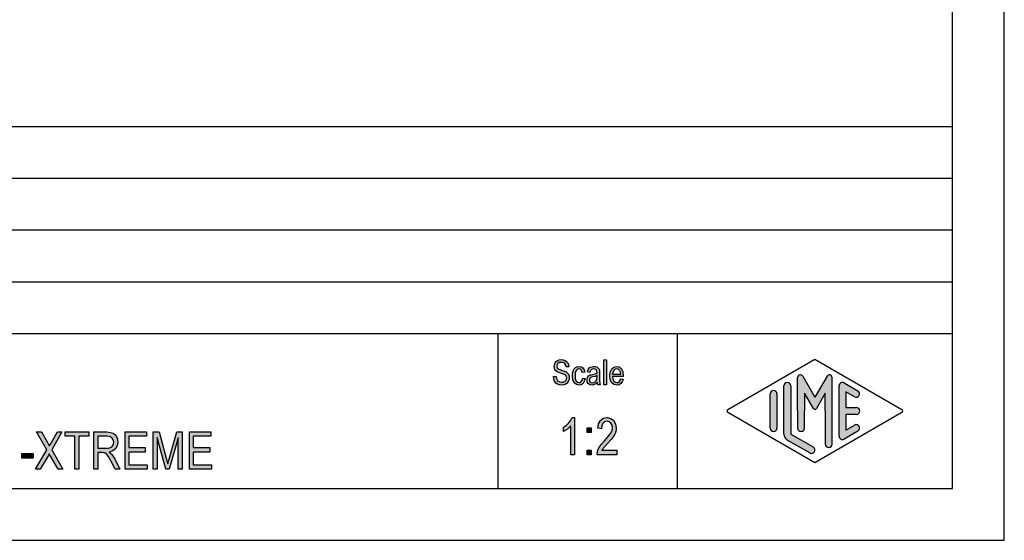
# Model space of a CAD drawing. Units: millimetres. Extents: x 990 to 1287, y 523 to 733.
# Drawn here: x 1192 to 1287, y 523 to 573 of the extents above; entities that cross this region are included whole.
import ezdxf

# ---------------------------------------------------------------- set-up
doc = ezdxf.new("R2010")
doc.units = ezdxf.units.MM
doc.layers.add('1', color=7, linetype='Continuous')

# ---------------------------------------------------------------- blocks, each defined once
blk = doc.blocks.new('_formato_A4', base_point=(1138.5, 628))
at = {"layer": '1', "linetype": 'Continuous'}
for points in [[(1243.394300688743, 538.8278035998604), (1243.646300688743, 538.8427289729948), (1243.670300688743, 538.6636244953828), (1243.718300688743, 538.5292961371739), (1243.790300688743, 538.4248185252336), (1243.898300688743, 538.3501916595619), (1244.030300688743, 538.305415540159), (1244.198300688743, 538.2904901670246), (1244.330300688743, 538.2904901670246), (1244.450300688743, 538.3352662864276), (1244.534300688743, 538.3949677789649), (1244.606300688743, 538.4845200177708), (1244.642300688743, 538.5740722565769), (1244.666300688743, 538.6934752416515), (1244.654300688743, 538.7830274804575), (1244.618300688743, 538.8875050923978), (1244.546300688743, 538.9621319580693), (1244.450300688743, 539.0218334506067), (1244.318300688743, 539.0666095700096), (1244.102300688743, 539.1412364356813), (1243.886300688743, 539.215863301353), (1243.742300688743, 539.2904901670246), (1243.610300688743, 539.3800424058305), (1243.526300688743, 539.5143707640395), (1243.478300688743, 539.6486991222484), (1243.466300688743, 539.8128782267261), (1243.478300688743, 539.9770573312037), (1243.538300688743, 540.1561618088157), (1243.634300688743, 540.2904901670246), (1243.778300688743, 540.3949677789649), (1243.946300688743, 540.4546692715022), (1244.138300688743, 540.4845200177708), (1244.330300688743, 540.4546692715022), (1244.510300688743, 540.3949677789649), (1244.654300688743, 540.2755647938902), (1244.762300688743, 540.1412364356813), (1244.834300688743, 539.9621319580693), (1244.870300688743, 539.7681021073231), (1244.618300688743, 539.7531767341887), (1244.570300688743, 539.9322812118007), (1244.474300688743, 540.081534943144), (1244.330300688743, 540.1710871819499), (1244.150300688743, 540.2009379282187), (1243.946300688743, 540.1710871819499), (1243.814300688743, 540.081534943144), (1243.742300688743, 539.9621319580693), (1243.718300688743, 539.8278035998604), (1243.730300688743, 539.7084006147858), (1243.790300688743, 539.6188483759798), (1243.910300688743, 539.5292961371739), (1244.162300688743, 539.4546692715022), (1244.414300688743, 539.3651170326963), (1244.582300688743, 539.305415540159), (1244.726300688743, 539.1860125550843), (1244.834300688743, 539.0516841968754), (1244.894300688743, 538.8875050923978), (1244.918300688743, 538.7084006147858), (1244.894300688743, 538.5292961371739), (1244.822300688743, 538.3501916595619), (1244.714300688743, 538.2009379282187), (1244.570300688743, 538.0964603162784), (1244.402300688743, 538.036758823741), (1244.210300688743, 538.0069080774724), (1243.958300688743, 538.036758823741), (1243.766300688743, 538.0964603162784), (1243.610300688743, 538.2009379282187), (1243.490300688743, 538.3800424058305), (1243.418300688743, 538.5889976297112)], [(1248.266300688743, 538.036758823741), (1248.266300688743, 540.4397438983679), (1248.506300688743, 540.4397438983679), (1248.506300688743, 538.036758823741)], [(1246.214300688743, 538.6785498685172), (1246.454300688743, 538.6337737491142), (1246.370300688743, 538.3651170326963), (1246.250300688743, 538.1710871819499), (1246.070300688743, 538.036758823741), (1245.866300688743, 538.0069080774724), (1245.602300688743, 538.0516841968754), (1245.398300688743, 538.2307886744873), (1245.266300688743, 538.5143707640395), (1245.230300688743, 538.9024304655321), (1245.242300688743, 539.1561618088157), (1245.302300688743, 539.3800424058305), (1245.386300688743, 539.5591468834425), (1245.518300688743, 539.6934752416515), (1245.674300688743, 539.7830274804575), (1245.854300688743, 539.8128782267261), (1246.058300688743, 539.7681021073231), (1246.226300688743, 539.6636244953828), (1246.346300688743, 539.4845200177708), (1246.418300688743, 539.260639420756), (1246.178300688743, 539.215863301353), (1246.130300688743, 539.3501916595619), (1246.058300688743, 539.4695946446366), (1245.962300688743, 539.5442215103081), (1245.854300688743, 539.5740722565769), (1245.698300688743, 539.5292961371739), (1245.578300688743, 539.4098931520992), (1245.494300688743, 539.2009379282187), (1245.470300688743, 538.9024304655321), (1245.494300688743, 538.6039230028455), (1245.578300688743, 538.3949677789649), (1245.698300688743, 538.2755647938902), (1245.854300688743, 538.2457140476216), (1245.974300688743, 538.260639420756), (1246.082300688743, 538.3501916595619), (1246.154300688743, 538.4845200177708)], [(1245.434300688743, 531.2584006147858), (1245.074300688743, 531.2584006147858), (1245.074300688743, 534.0569080774724), (1244.912300688743, 533.900191659562), (1244.732300688743, 533.7434752416515), (1244.534300688743, 533.6091468834426), (1244.372300688743, 533.5195946446366), (1244.372300688743, 533.944967778965), (1244.642300688743, 534.1240722565769), (1244.876300688743, 534.3703409132933), (1245.074300688743, 534.6166095700097), (1245.200300688743, 534.8628782267261), (1245.434300688743, 534.8628782267261)], [(1249.502300688743, 531.7061618088156), (1249.502300688743, 531.2584006147858), (1247.612300688743, 531.2584006147858), (1247.612300688743, 531.4151170326963), (1247.648300688743, 531.5718334506067), (1247.720300688743, 531.7957140476217), (1247.846300688743, 532.0419827043381), (1248.044300688743, 532.2882513610544), (1248.314300688743, 532.6016841968753), (1248.692300688743, 533.0270573312038), (1248.944300688743, 533.3628782267261), (1249.052300688743, 533.6315349431441), (1249.106300688743, 533.900191659562), (1249.052300688743, 534.1240722565769), (1248.944300688743, 534.3255647938903), (1248.764300688743, 534.4598931520993), (1248.566300688743, 534.5046692715023), (1248.332300688743, 534.4375050923978), (1248.170300688743, 534.3031767341888), (1248.062300688743, 534.0569080774724), (1248.026300688743, 533.765863301353), (1247.666300688743, 533.8330274804575), (1247.738300688743, 534.2584006147858), (1247.936300688743, 534.5942215103082), (1248.206300688743, 534.7957140476217), (1248.584300688743, 534.8628782267261), (1248.926300688743, 534.7733259879202), (1249.214300688743, 534.5718334506067), (1249.394300688743, 534.2360125550844), (1249.466300688743, 533.855415540159), (1249.448300688743, 533.6315349431441), (1249.394300688743, 533.4300424058306), (1249.286300688743, 533.2061618088156), (1249.160300688743, 533.0046692715023), (1248.962300688743, 532.7360125550844), (1248.656300688743, 532.3778035998605), (1248.386300688743, 532.0867588237411), (1248.242300688743, 531.9300424058306), (1248.152300688743, 531.8181021073232), (1248.080300688743, 531.7061618088156)], [(1193.280300688743, 529.875), (1194.378300688743, 531.7555970149253), (1193.388300688743, 533.4794776119403), (1193.856300688743, 533.4794776119403), (1194.396300688743, 532.5167910447761), (1194.522300688743, 532.2705223880597), (1194.612300688743, 532.1361940298508), (1194.720300688743, 532.2929104477612), (1194.846300688743, 532.5167910447761), (1195.404300688743, 533.4794776119403), (1195.836300688743, 533.4794776119403), (1194.846300688743, 531.7555970149253), (1195.908300688743, 529.875), (1195.458300688743, 529.875), (1194.738300688743, 531.1287313432836), (1194.666300688743, 531.2406716417911), (1194.612300688743, 531.3526119402985), (1194.522300688743, 531.195895522388), (1194.468300688743, 531.1063432835821), (1193.730300688743, 529.875)], [(1197.096300688743, 529.875), (1197.096300688743, 533.054104477612), (1196.142300688743, 533.054104477612), (1196.142300688743, 533.4794776119403), (1198.428300688742, 533.4794776119403), (1198.428300688742, 533.054104477612), (1197.474300688743, 533.054104477612), (1197.474300688743, 529.875)], [(1201.938300688743, 529.875), (1201.938300688743, 533.4794776119403), (1204.008300688743, 533.4794776119403), (1204.008300688743, 533.054104477612), (1202.316300688743, 533.054104477612), (1202.316300688743, 531.9570895522388), (1203.900300688743, 531.9570895522388), (1203.900300688743, 531.5317164179105), (1202.316300688743, 531.5317164179105), (1202.316300688743, 530.3003731343283), (1204.080300688743, 530.3003731343283), (1204.080300688743, 529.875)], [(1204.674300688743, 529.875), (1204.674300688743, 533.4794776119403), (1205.232300688743, 533.4794776119403), (1205.934300688743, 530.9272388059702), (1206.024300688743, 530.6138059701492), (1206.078300688743, 530.3899253731344), (1206.132300688743, 530.6361940298508), (1206.240300688743, 530.9720149253732), (1206.960300688743, 533.4794776119403), (1207.464300688743, 533.4794776119403), (1207.464300688743, 529.875), (1207.086300688743, 529.875), (1207.086300688743, 532.8973880597015), (1206.222300688743, 529.875), (1205.880300688743, 529.875), (1205.052300688743, 532.9421641791045), (1205.052300688743, 529.875)], [(1208.166300688743, 529.875), (1208.166300688743, 533.4794776119403), (1210.236300688743, 533.4794776119403), (1210.236300688743, 533.054104477612), (1208.544300688743, 533.054104477612), (1208.544300688743, 531.9570895522388), (1210.128300688743, 531.9570895522388), (1210.128300688743, 531.5317164179105), (1208.544300688743, 531.5317164179105), (1208.544300688743, 530.3003731343283), (1210.308300688743, 530.3003731343283), (1210.308300688743, 529.875)], [(1246.640300688743, 533.4076543461291), (1246.640300688743, 533.8778035998605), (1247.018300688743, 533.8778035998605), (1247.018300688743, 533.4076543461291)], [(1246.640300688743, 531.2584006147858), (1246.640300688743, 531.7285498685172), (1247.018300688743, 531.7285498685172), (1247.018300688743, 531.2584006147858)], [(1191.966300688742, 530.9496268656717), (1191.966300688742, 531.375), (1193.064300688743, 531.375), (1193.064300688743, 530.9496268656717)]]:
    blk.add_hatch(color=7, dxfattribs=at).paths.add_polyline_path(points)
h = blk.add_hatch(color=7, dxfattribs=at)
h.paths.add_polyline_path([(1247.630300688743, 538.260639420756), (1247.498300688743, 538.126311062547), (1247.366300688743, 538.0516841968754), (1247.234300688743, 538.036758823741), (1247.114300688743, 538.0069080774724), (1246.898300688743, 538.036758823741), (1246.754300688743, 538.1412364356813), (1246.658300688743, 538.2904901670246), (1246.634300688743, 538.4994453909052), (1246.634300688743, 538.6039230028455), (1246.670300688743, 538.7233259879201), (1246.718300688743, 538.8128782267261), (1246.790300688743, 538.8875050923978), (1246.874300688743, 538.9472065849351), (1246.970300688743, 538.991982704338), (1247.054300688743, 539.0069080774724), (1247.186300688743, 539.036758823741), (1247.426300688743, 539.081534943144), (1247.606300688743, 539.1412364356813), (1247.606300688743, 539.1860125550843), (1247.618300688743, 539.215863301353), (1247.594300688743, 539.3651170326963), (1247.546300688743, 539.4695946446366), (1247.426300688743, 539.5442215103081), (1247.270300688743, 539.5740722565769), (1247.114300688743, 539.5442215103081), (1247.018300688743, 539.4845200177708), (1246.946300688743, 539.3800424058305), (1246.910300688743, 539.2307886744873), (1246.670300688743, 539.2755647938902), (1246.706300688743, 539.4248185252336), (1246.766300688743, 539.5591468834425), (1246.850300688743, 539.6636244953828), (1246.970300688743, 539.7382513610545), (1247.114300688743, 539.7830274804575), (1247.294300688743, 539.8128782267261), (1247.450300688743, 539.7979528535918), (1247.582300688743, 539.7531767341887), (1247.678300688743, 539.6785498685172), (1247.750300688743, 539.6188483759798), (1247.798300688743, 539.5292961371739), (1247.834300688743, 539.4248185252336), (1247.834300688743, 539.3203409132933), (1247.846300688743, 539.1561618088157), (1247.846300688743, 538.7531767341887), (1247.846300688743, 538.4098931520992), (1247.858300688743, 538.2307886744873), (1247.870300688743, 538.126311062547), (1247.918300688743, 538.036758823741), (1247.678300688743, 538.036758823741), (1247.642300688743, 538.126311062547)])
h.paths.add_polyline_path([(1247.618300688743, 538.9173558386664), (1247.438300688743, 538.8427289729948), (1247.210300688743, 538.7979528535918), (1247.078300688743, 538.7681021073231), (1246.994300688743, 538.7382513610545), (1246.934300688743, 538.6934752416515), (1246.898300688743, 538.6337737491142), (1246.874300688743, 538.5591468834425), (1246.874300688743, 538.4994453909052), (1246.886300688743, 538.3800424058305), (1246.946300688743, 538.305415540159), (1247.030300688743, 538.2457140476216), (1247.162300688743, 538.2307886744873), (1247.282300688743, 538.2457140476216), (1247.402300688743, 538.2904901670246), (1247.498300688743, 538.3800424058305), (1247.570300688743, 538.4994453909052), (1247.594300688743, 538.6188483759798), (1247.606300688743, 538.7979528535918)], flags=16)
h = blk.add_hatch(color=7, dxfattribs=at)
h.paths.add_polyline_path([(1249.886300688743, 538.6188483759798), (1250.126300688743, 538.5740722565769), (1250.042300688743, 538.3203409132933), (1249.910300688743, 538.1412364356813), (1249.730300688743, 538.036758823741), (1249.502300688743, 538.0069080774724), (1249.226300688743, 538.0516841968754), (1249.022300688743, 538.2307886744873), (1248.878300688743, 538.5143707640395), (1248.842300688743, 538.8875050923978), (1248.878300688743, 539.260639420756), (1249.022300688743, 539.5591468834425), (1249.226300688743, 539.7382513610545), (1249.490300688743, 539.8128782267261), (1249.742300688743, 539.7531767341887), (1249.958300688743, 539.5740722565769), (1250.090300688743, 539.2755647938902), (1250.138300688743, 538.9024304655321), (1250.126300688743, 538.857654346129), (1250.126300688743, 538.8278035998604), (1249.082300688743, 538.8278035998604), (1249.118300688743, 538.5740722565769), (1249.214300688743, 538.3949677789649), (1249.346300688743, 538.2755647938902), (1249.514300688743, 538.2457140476216), (1249.634300688743, 538.260639420756), (1249.742300688743, 538.3203409132933), (1249.826300688743, 538.4397438983679)])
h.paths.add_polyline_path([(1249.094300688743, 539.0666095700096), (1249.898300688743, 539.0666095700096), (1249.862300688743, 539.2457140476216), (1249.802300688743, 539.3949677789649), (1249.658300688743, 539.5292961371739), (1249.502300688743, 539.5740722565769), (1249.346300688743, 539.5292961371739), (1249.214300688743, 539.4248185252336), (1249.130300688743, 539.260639420756)], flags=16)
h = blk.add_hatch(color=7, dxfattribs=at)
edge = h.paths.add_edge_path()
edge.add_arc((1266.009634022076, 537.9225001601674), 0.3333333333330302, 0, 180)
edge.add_line((1265.676300688743, 537.9225001601674), (1265.676300688743, 533.2700211480326))
edge.add_arc((1266.342967355409, 533.2700211480327), 0.6666666666660603, 180.0000000000097, 240.0183606311832)
edge.add_line((1266.009819053083, 532.6925640906669), (1268.176393204246, 531.4426174649958))
edge.add_arc((1268.342967355409, 531.7313459936787), 0.3333333333332005, 240.0183606312001, 420.0183606310309)
edge.add_line((1268.509541506573, 532.0200745223616), (1266.342967355409, 533.2700211480327))
edge.add_line((1266.342967355409, 533.2700211480327), (1266.342967355409, 537.9225001601674))
h = blk.add_hatch(color=7, dxfattribs=at)
edge = h.paths.add_edge_path()
edge.add_arc((1270.078001142934, 538.7312173120346), 0.2649662124749739, 0, 149.9999999999633, ccw=False)
edge.add_line((1270.342967355409, 538.7312173120346), (1270.342967355409, 532.3082690706018))
edge.add_arc((1270.009634022076, 532.3082690706018), 0.3333333333330302, 180, 360, ccw=False)
edge.add_line((1269.676300688743, 532.3082690706018), (1269.676300688743, 535.5))
edge.add_line((1269.676300688743, 535.5), (1269.676300688743, 537.2320508075688))
edge.add_line((1269.676300688743, 537.2320508075688), (1268.82063825604, 535.75))
edge.add_arc((1268.676300688743, 535.8333333333333), 0.1666666666671019, 209.9999999998835, 329.99999999996015, ccw=False)
edge.add_line((1268.531963121445, 535.75), (1267.676300688743, 537.2320508075688))
edge.add_line((1267.676300688743, 537.2320508075688), (1267.676300688743, 535.5))
edge.add_line((1267.676300688743, 535.5), (1267.676300688743, 533.8475850726329))
edge.add_arc((1267.342967355409, 533.8475850726329), 0.3333333333330302, 180, 360, ccw=False)
edge.add_line((1267.009634022076, 533.8475850726329), (1267.009634022076, 535.5))
edge.add_line((1267.009634022076, 535.5), (1267.009634022076, 538.7312173120346))
edge.add_arc((1267.274600234551, 538.7312173120346), 0.2649662124753319, 30.000000000012108, 180, ccw=False)
edge.add_line((1267.504067705699, 538.8637004182723), (1268.676300688743, 536.8333333333333))
edge.add_line((1268.676300688743, 536.8333333333333), (1269.848533671786, 538.8637004182723))
h = blk.add_hatch(color=7, dxfattribs=at)
edge = h.paths.add_edge_path()
edge.add_arc((1271.342967355409, 537.9225001601674), 0.3333333333337686, 60.01836063103087, 180)
edge.add_line((1271.009634022076, 537.9225001601674), (1271.009634022076, 533.0774998398326))
edge.add_arc((1271.342967355409, 533.0774998398326), 0.3333333333330302, 180, 299.9816393689691)
edge.add_line((1271.509541506573, 532.7887713111497), (1272.842874839906, 533.5580020803803))
edge.add_arc((1272.676300688743, 533.8467306090632), 0.3333333333333141, 299.9816393688337, 479.9816393687901)
edge.add_line((1272.50972653758, 534.1354591377462), (1271.676300688743, 533.6546365326479))
edge.add_line((1271.676300688743, 533.6546365326479), (1271.676300688743, 535.1666666666666))
edge.add_line((1271.676300688743, 535.1666666666666), (1272.676300688743, 535.1666666666666))
edge.add_arc((1272.676300688743, 535.5), 0.3333333333333712, 270, 450)
edge.add_line((1272.676300688743, 535.8333333333333), (1271.676300688743, 535.8333333333333))
edge.add_line((1271.676300688743, 535.8333333333333), (1271.676300688743, 537.345363467352))
edge.add_line((1271.676300688743, 537.345363467352), (1272.50972653758, 536.8645408622538))
edge.add_arc((1272.676300688743, 537.1532693909367), 0.3333333333332005, 240.0183606312001, 420.0183606311565)
edge.add_line((1272.842874839906, 537.4419979196194), (1271.509541506573, 538.2112286888503))
h = blk.add_hatch(color=7, dxfattribs=at)
edge = h.paths.add_edge_path()
edge.add_arc((1264.676300688743, 537.1532693909367), 0.3333333333330302, 0, 180)
edge.add_line((1264.342967355409, 537.1532693909367), (1264.342967355409, 533.8467306090632))
edge.add_arc((1264.676300688743, 533.8467306090632), 0.3333333333339397, 180, 360)
edge.add_line((1265.009634022076, 533.8467306090632), (1265.009634022076, 534.0392519172633))
edge.add_line((1265.009634022076, 534.0392519172633), (1265.009634022076, 537.1532693909367))
h = blk.add_hatch(color=7, dxfattribs=at)
h.paths.add_polyline_path([(1198.932300688743, 529.875), (1198.932300688743, 533.4794776119403), (1200.192300688743, 533.4794776119403), (1200.534300688743, 533.4347014925373), (1200.786300688743, 533.3675373134329), (1200.966300688743, 533.2332089552239), (1201.110300688743, 533.0317164179105), (1201.200300688743, 532.7630597014926), (1201.236300688743, 532.4944029850747), (1201.182300688743, 532.1361940298508), (1201.020300688743, 531.8451492537314), (1200.768300688743, 531.6436567164179), (1200.408300688743, 531.5317164179105), (1200.534300688743, 531.419776119403), (1200.642300688743, 531.330223880597), (1200.804300688743, 531.1063432835821), (1200.966300688743, 530.8600746268656), (1201.452300688743, 529.875), (1200.984300688743, 529.875), (1200.606300688743, 530.6138059701492), (1200.444300688743, 530.9048507462686), (1200.318300688743, 531.1287313432836), (1200.210300688743, 531.2630597014926), (1200.120300688743, 531.375), (1200.030300688743, 531.419776119403), (1199.958300688743, 531.4645522388059), (1199.868300688743, 531.4645522388059), (1199.742300688743, 531.4869402985074), (1199.310300688743, 531.4869402985074), (1199.310300688743, 529.875)])
h.paths.add_polyline_path([(1199.310300688743, 531.9123134328358), (1200.120300688743, 531.9123134328358), (1200.354300688743, 531.9123134328358), (1200.534300688743, 531.9570895522388), (1200.660300688743, 532.0242537313433), (1200.768300688743, 532.1585820895523), (1200.822300688743, 532.3152985074627), (1200.858300688743, 532.4720149253732), (1200.804300688743, 532.695895522388), (1200.696300688743, 532.875), (1200.498300688743, 533.0093283582089), (1200.210300688743, 533.054104477612), (1199.310300688743, 533.054104477612)], flags=16)
at = {"layer": '1', "color": 7, "linetype": 'Continuous'}
for p, q in [((1287, 523), (1287, 733.0000000000001)), ((1282, 528), (1282, 712)), ((1098, 563), (1282, 563)), ((1098, 558), (1282, 558)), ((1098, 553), (1282, 553)), ((1098, 548), (1282, 548)), ((1098, 543), (1282, 543)), ((1238, 543), (1238, 528)), ((1255.352601377485, 543), (1255.352601377485, 528)), ((1243.478300688743, 539.9770573312037), (1243.538300688743, 540.1561618088157)), ((1243.538300688743, 540.1561618088157), (1243.634300688743, 540.2904901670246)), ((1243.634300688743, 540.2904901670246), (1243.778300688743, 540.3949677789649)), ((1243.814300688743, 540.081534943144), (1243.742300688743, 539.9621319580693)), ((1243.778300688743, 540.3949677789649), (1243.946300688743, 540.4546692715022)), ((1243.946300688743, 540.1710871819499), (1243.814300688743, 540.081534943144)), ((1243.946300688743, 540.4546692715022), (1244.138300688743, 540.4845200177708)), ((1244.150300688743, 540.2009379282187), (1243.946300688743, 540.1710871819499)), ((1244.138300688743, 540.4845200177708), (1244.330300688743, 540.4546692715022)), ((1244.330300688743, 540.1710871819499), (1244.150300688743, 540.2009379282187)), ((1244.330300688743, 540.4546692715022), (1244.510300688743, 540.3949677789649)), ((1244.474300688743, 540.081534943144), (1244.330300688743, 540.1710871819499)), ((1244.570300688743, 539.9322812118007), (1244.474300688743, 540.081534943144)), ((1244.510300688743, 540.3949677789649), (1244.654300688743, 540.2755647938902)), ((1244.654300688743, 540.2755647938902), (1244.762300688743, 540.1412364356813)), ((1244.762300688743, 540.1412364356813), (1244.834300688743, 539.9621319580693)), ((1248.266300688743, 540.4397438983679), (1248.506300688743, 540.4397438983679)), ((1248.266300688743, 538.036758823741), (1248.266300688743, 540.4397438983679)), ((1248.506300688743, 540.4397438983679), (1248.506300688743, 538.036758823741)), ((1260.259865413601, 535.6443642643413), (1268.676300688743, 540.5)), ((1268.676300688743, 540.5), (1277.092735963884, 535.6443642643413)), ((1243.466300688743, 539.8128782267261), (1243.478300688743, 539.9770573312037)), ((1243.478300688743, 539.6486991222484), (1243.466300688743, 539.8128782267261)), ((1243.526300688743, 539.5143707640395), (1243.478300688743, 539.6486991222484)), ((1243.610300688743, 539.3800424058305), (1243.526300688743, 539.5143707640395)), ((1243.742300688743, 539.2904901670246), (1243.610300688743, 539.3800424058305)), ((1243.742300688743, 539.9621319580693), (1243.718300688743, 539.8278035998604)), ((1243.718300688743, 539.8278035998604), (1243.730300688743, 539.7084006147858)), ((1243.730300688743, 539.7084006147858), (1243.790300688743, 539.6188483759798)), ((1243.886300688743, 539.215863301353), (1243.742300688743, 539.2904901670246)), ((1243.790300688743, 539.6188483759798), (1243.910300688743, 539.5292961371739)), ((1244.102300688743, 539.1412364356813), (1243.886300688743, 539.215863301353)), ((1243.910300688743, 539.5292961371739), (1244.162300688743, 539.4546692715022)), ((1244.318300688743, 539.0666095700096), (1244.102300688743, 539.1412364356813)), ((1244.162300688743, 539.4546692715022), (1244.414300688743, 539.3651170326963)), ((1244.414300688743, 539.3651170326963), (1244.582300688743, 539.305415540159)), ((1244.618300688743, 539.7531767341887), (1244.570300688743, 539.9322812118007)), ((1244.582300688743, 539.305415540159), (1244.726300688743, 539.1860125550843)), ((1244.870300688743, 539.7681021073231), (1244.618300688743, 539.7531767341887)), ((1244.726300688743, 539.1860125550843), (1244.834300688743, 539.0516841968754)), ((1244.834300688743, 539.9621319580693), (1244.870300688743, 539.7681021073231)), ((1245.230300688743, 538.9024304655321), (1245.242300688743, 539.1561618088157)), ((1245.242300688743, 539.1561618088157), (1245.302300688743, 539.3800424058305)), ((1245.302300688743, 539.3800424058305), (1245.386300688743, 539.5591468834425)), ((1245.386300688743, 539.5591468834425), (1245.518300688743, 539.6934752416515)), ((1245.494300688743, 539.2009379282187), (1245.470300688743, 538.9024304655321)), ((1245.578300688743, 539.4098931520992), (1245.494300688743, 539.2009379282187)), ((1245.518300688743, 539.6934752416515), (1245.674300688743, 539.7830274804575)), ((1245.698300688743, 539.5292961371739), (1245.578300688743, 539.4098931520992)), ((1245.674300688743, 539.7830274804575), (1245.854300688743, 539.8128782267261)), ((1245.854300688743, 539.5740722565769), (1245.698300688743, 539.5292961371739)), ((1245.854300688743, 539.8128782267261), (1246.058300688743, 539.7681021073231)), ((1245.962300688743, 539.5442215103081), (1245.854300688743, 539.5740722565769)), ((1246.058300688743, 539.4695946446366), (1245.962300688743, 539.5442215103081)), ((1246.058300688743, 539.7681021073231), (1246.226300688743, 539.6636244953828)), ((1246.130300688743, 539.3501916595619), (1246.058300688743, 539.4695946446366)), ((1246.178300688743, 539.215863301353), (1246.130300688743, 539.3501916595619)), ((1246.418300688743, 539.260639420756), (1246.178300688743, 539.215863301353)), ((1246.226300688743, 539.6636244953828), (1246.346300688743, 539.4845200177708)), ((1246.346300688743, 539.4845200177708), (1246.418300688743, 539.260639420756)), ((1246.670300688743, 539.2755647938902), (1246.706300688743, 539.4248185252336)), ((1246.910300688743, 539.2307886744873), (1246.670300688743, 539.2755647938902)), ((1246.706300688743, 539.4248185252336), (1246.766300688743, 539.5591468834425)), ((1246.766300688743, 539.5591468834425), (1246.850300688743, 539.6636244953828)), ((1246.850300688743, 539.6636244953828), (1246.970300688743, 539.7382513610545)), ((1246.946300688743, 539.3800424058305), (1246.910300688743, 539.2307886744873)), ((1247.018300688743, 539.4845200177708), (1246.946300688743, 539.3800424058305)), ((1246.970300688743, 539.7382513610545), (1247.114300688743, 539.7830274804575)), ((1247.114300688743, 539.5442215103081), (1247.018300688743, 539.4845200177708)), ((1247.114300688743, 539.7830274804575), (1247.294300688743, 539.8128782267261)), ((1247.270300688743, 539.5740722565769), (1247.114300688743, 539.5442215103081)), ((1247.426300688743, 539.5442215103081), (1247.270300688743, 539.5740722565769)), ((1247.294300688743, 539.8128782267261), (1247.450300688743, 539.7979528535918)), ((1247.546300688743, 539.4695946446366), (1247.426300688743, 539.5442215103081)), ((1247.426300688743, 539.081534943144), (1247.606300688743, 539.1412364356813)), ((1247.450300688743, 539.7979528535918), (1247.582300688743, 539.7531767341887)), ((1247.594300688743, 539.3651170326963), (1247.546300688743, 539.4695946446366)), ((1247.582300688743, 539.7531767341887), (1247.678300688743, 539.6785498685172)), ((1247.618300688743, 539.215863301353), (1247.594300688743, 539.3651170326963)), ((1247.606300688743, 539.1860125550843), (1247.618300688743, 539.215863301353)), ((1247.606300688743, 539.1412364356813), (1247.606300688743, 539.1860125550843)), ((1247.678300688743, 539.6785498685172), (1247.750300688743, 539.6188483759798)), ((1247.750300688743, 539.6188483759798), (1247.798300688743, 539.5292961371739)), ((1247.798300688743, 539.5292961371739), (1247.834300688743, 539.4248185252336)), ((1247.834300688743, 539.4248185252336), (1247.834300688743, 539.3203409132933)), ((1247.834300688743, 539.3203409132933), (1247.846300688743, 539.1561618088157)), ((1247.846300688743, 539.1561618088157), (1247.846300688743, 538.7531767341887)), ((1248.842300688743, 538.8875050923978), (1248.878300688743, 539.260639420756)), ((1248.878300688743, 539.260639420756), (1249.022300688743, 539.5591468834425)), ((1249.022300688743, 539.5591468834425), (1249.226300688743, 539.7382513610545)), ((1249.130300688743, 539.260639420756), (1249.094300688743, 539.0666095700096)), ((1249.214300688743, 539.4248185252336), (1249.130300688743, 539.260639420756)), ((1249.346300688743, 539.5292961371739), (1249.214300688743, 539.4248185252336)), ((1249.226300688743, 539.7382513610545), (1249.490300688743, 539.8128782267261)), ((1249.502300688743, 539.5740722565769), (1249.346300688743, 539.5292961371739)), ((1249.490300688743, 539.8128782267261), (1249.742300688743, 539.7531767341887)), ((1249.658300688743, 539.5292961371739), (1249.502300688743, 539.5740722565769)), ((1249.802300688743, 539.3949677789649), (1249.658300688743, 539.5292961371739)), ((1249.742300688743, 539.7531767341887), (1249.958300688743, 539.5740722565769)), ((1249.862300688743, 539.2457140476216), (1249.802300688743, 539.3949677789649)), ((1249.898300688743, 539.0666095700096), (1249.862300688743, 539.2457140476216)), ((1249.958300688743, 539.5740722565769), (1250.090300688743, 539.2755647938902)), ((1250.090300688743, 539.2755647938902), (1250.138300688743, 538.9024304655321)), ((1243.394300688743, 538.8278035998604), (1243.646300688743, 538.8427289729948)), ((1243.418300688743, 538.5889976297112), (1243.394300688743, 538.8278035998604)), ((1243.490300688743, 538.3800424058305), (1243.418300688743, 538.5889976297112)), ((1243.610300688743, 538.2009379282187), (1243.490300688743, 538.3800424058305)), ((1243.766300688743, 538.0964603162784), (1243.610300688743, 538.2009379282187)), ((1243.646300688743, 538.8427289729948), (1243.670300688743, 538.6636244953828)), ((1243.670300688743, 538.6636244953828), (1243.718300688743, 538.5292961371739)), ((1243.718300688743, 538.5292961371739), (1243.790300688743, 538.4248185252336)), ((1243.790300688743, 538.4248185252336), (1243.898300688743, 538.3501916595619)), ((1243.898300688743, 538.3501916595619), (1244.030300688743, 538.305415540159)), ((1244.030300688743, 538.305415540159), (1244.198300688743, 538.2904901670246)), ((1244.198300688743, 538.2904901670246), (1244.330300688743, 538.2904901670246)), ((1244.450300688743, 539.0218334506067), (1244.318300688743, 539.0666095700096)), ((1244.330300688743, 538.2904901670246), (1244.450300688743, 538.3352662864276)), ((1244.546300688743, 538.9621319580693), (1244.450300688743, 539.0218334506067)), ((1244.450300688743, 538.3352662864276), (1244.534300688743, 538.3949677789649)), ((1244.534300688743, 538.3949677789649), (1244.606300688743, 538.4845200177708)), ((1244.618300688743, 538.8875050923978), (1244.546300688743, 538.9621319580693)), ((1244.714300688743, 538.2009379282187), (1244.570300688743, 538.0964603162784)), ((1244.606300688743, 538.4845200177708), (1244.642300688743, 538.5740722565769)), ((1244.654300688743, 538.7830274804575), (1244.618300688743, 538.8875050923978)), ((1244.642300688743, 538.5740722565769), (1244.666300688743, 538.6934752416515)), ((1244.666300688743, 538.6934752416515), (1244.654300688743, 538.7830274804575)), ((1244.822300688743, 538.3501916595619), (1244.714300688743, 538.2009379282187)), ((1244.894300688743, 538.5292961371739), (1244.822300688743, 538.3501916595619)), ((1244.834300688743, 539.0516841968754), (1244.894300688743, 538.8875050923978)), ((1244.894300688743, 538.8875050923978), (1244.918300688743, 538.7084006147858)), ((1244.918300688743, 538.7084006147858), (1244.894300688743, 538.5292961371739)), ((1245.266300688743, 538.5143707640395), (1245.230300688743, 538.9024304655321)), ((1245.398300688743, 538.2307886744873), (1245.266300688743, 538.5143707640395)), ((1245.602300688743, 538.0516841968754), (1245.398300688743, 538.2307886744873)), ((1245.470300688743, 538.9024304655321), (1245.494300688743, 538.6039230028455)), ((1245.494300688743, 538.6039230028455), (1245.578300688743, 538.3949677789649)), ((1245.578300688743, 538.3949677789649), (1245.698300688743, 538.2755647938902)), ((1245.698300688743, 538.2755647938902), (1245.854300688743, 538.2457140476216)), ((1245.854300688743, 538.2457140476216), (1245.974300688743, 538.260639420756)), ((1245.974300688743, 538.260639420756), (1246.082300688743, 538.3501916595619)), ((1246.250300688743, 538.1710871819499), (1246.070300688743, 538.036758823741)), ((1246.082300688743, 538.3501916595619), (1246.154300688743, 538.4845200177708)), ((1246.154300688743, 538.4845200177708), (1246.214300688743, 538.6785498685172)), ((1246.214300688743, 538.6785498685172), (1246.454300688743, 538.6337737491142)), ((1246.370300688743, 538.3651170326963), (1246.250300688743, 538.1710871819499)), ((1246.454300688743, 538.6337737491142), (1246.370300688743, 538.3651170326963)), ((1246.634300688743, 538.6039230028455), (1246.670300688743, 538.7233259879201)), ((1246.634300688743, 538.4994453909052), (1246.634300688743, 538.6039230028455)), ((1246.658300688743, 538.2904901670246), (1246.634300688743, 538.4994453909052)), ((1246.754300688743, 538.1412364356813), (1246.658300688743, 538.2904901670246)), ((1246.670300688743, 538.7233259879201), (1246.718300688743, 538.8128782267261)), ((1246.718300688743, 538.8128782267261), (1246.790300688743, 538.8875050923978)), ((1246.790300688743, 538.8875050923978), (1246.874300688743, 538.9472065849351)), ((1246.874300688743, 538.9472065849351), (1246.970300688743, 538.991982704338)), ((1246.898300688743, 538.6337737491142), (1246.874300688743, 538.5591468834425)), ((1246.874300688743, 538.5591468834425), (1246.874300688743, 538.4994453909052)), ((1246.874300688743, 538.4994453909052), (1246.886300688743, 538.3800424058305)), ((1246.886300688743, 538.3800424058305), (1246.946300688743, 538.305415540159)), ((1246.934300688743, 538.6934752416515), (1246.898300688743, 538.6337737491142)), ((1246.994300688743, 538.7382513610545), (1246.934300688743, 538.6934752416515)), ((1246.946300688743, 538.305415540159), (1247.030300688743, 538.2457140476216)), ((1246.970300688743, 538.991982704338), (1247.054300688743, 539.0069080774724)), ((1247.078300688743, 538.7681021073231), (1246.994300688743, 538.7382513610545)), ((1247.030300688743, 538.2457140476216), (1247.162300688743, 538.2307886744873)), ((1247.054300688743, 539.0069080774724), (1247.186300688743, 539.036758823741)), ((1247.210300688743, 538.7979528535918), (1247.078300688743, 538.7681021073231)), ((1247.162300688743, 538.2307886744873), (1247.282300688743, 538.2457140476216)), ((1247.186300688743, 539.036758823741), (1247.426300688743, 539.081534943144)), ((1247.438300688743, 538.8427289729948), (1247.210300688743, 538.7979528535918)), ((1247.282300688743, 538.2457140476216), (1247.402300688743, 538.2904901670246)), ((1247.402300688743, 538.2904901670246), (1247.498300688743, 538.3800424058305)), ((1247.618300688743, 538.9173558386664), (1247.438300688743, 538.8427289729948)), ((1247.498300688743, 538.3800424058305), (1247.570300688743, 538.4994453909052)), ((1247.630300688743, 538.260639420756), (1247.498300688743, 538.126311062547)), ((1247.570300688743, 538.4994453909052), (1247.594300688743, 538.6188483759798)), ((1247.594300688743, 538.6188483759798), (1247.606300688743, 538.7979528535918)), ((1247.606300688743, 538.7979528535918), (1247.618300688743, 538.9173558386664)), ((1247.642300688743, 538.126311062547), (1247.630300688743, 538.260639420756)), ((1247.846300688743, 538.7531767341887), (1247.846300688743, 538.4098931520992)), ((1247.846300688743, 538.4098931520992), (1247.858300688743, 538.2307886744873)), ((1247.858300688743, 538.2307886744873), (1247.870300688743, 538.126311062547)), ((1248.878300688743, 538.5143707640395), (1248.842300688743, 538.8875050923978)), ((1249.022300688743, 538.2307886744873), (1248.878300688743, 538.5143707640395)), ((1249.226300688743, 538.0516841968754), (1249.022300688743, 538.2307886744873)), ((1249.082300688743, 538.8278035998604), (1249.118300688743, 538.5740722565769)), ((1250.126300688743, 538.8278035998604), (1249.082300688743, 538.8278035998604)), ((1249.094300688743, 539.0666095700096), (1249.898300688743, 539.0666095700096)), ((1249.118300688743, 538.5740722565769), (1249.214300688743, 538.3949677789649)), ((1249.214300688743, 538.3949677789649), (1249.346300688743, 538.2755647938902)), ((1249.346300688743, 538.2755647938902), (1249.514300688743, 538.2457140476216)), ((1249.514300688743, 538.2457140476216), (1249.634300688743, 538.260639420756)), ((1249.634300688743, 538.260639420756), (1249.742300688743, 538.3203409132933)), ((1249.742300688743, 538.3203409132933), (1249.826300688743, 538.4397438983679)), ((1249.826300688743, 538.4397438983679), (1249.886300688743, 538.6188483759798)), ((1249.886300688743, 538.6188483759798), (1250.126300688743, 538.5740722565769)), ((1250.042300688743, 538.3203409132933), (1249.910300688743, 538.1412364356813)), ((1250.126300688743, 538.5740722565769), (1250.042300688743, 538.3203409132933)), ((1250.138300688743, 538.9024304655321), (1250.126300688743, 538.857654346129)), ((1250.126300688743, 538.857654346129), (1250.126300688743, 538.8278035998604)), ((1267.009634022076, 535.5), (1267.009634022076, 538.7312173120346)), ((1267.504067705699, 538.8637004182723), (1268.676300688743, 536.8333333333333)), ((1269.848533671786, 538.8637004182723), (1268.676300688743, 536.8333333333333)), ((1270.342967355409, 532.3082690706018), (1270.342967355409, 538.7312173120346)), ((1271.509541506573, 538.2112286888503), (1272.842874839906, 537.4419979196194)), ((1243.958300688743, 538.036758823741), (1243.766300688743, 538.0964603162784)), ((1244.210300688743, 538.0069080774724), (1243.958300688743, 538.036758823741)), ((1244.402300688743, 538.036758823741), (1244.210300688743, 538.0069080774724)), ((1244.570300688743, 538.0964603162784), (1244.402300688743, 538.036758823741)), ((1245.866300688743, 538.0069080774724), (1245.602300688743, 538.0516841968754)), ((1246.070300688743, 538.036758823741), (1245.866300688743, 538.0069080774724)), ((1246.898300688743, 538.036758823741), (1246.754300688743, 538.1412364356813)), ((1247.114300688743, 538.0069080774724), (1246.898300688743, 538.036758823741)), ((1247.234300688743, 538.036758823741), (1247.114300688743, 538.0069080774724)), ((1247.366300688743, 538.0516841968754), (1247.234300688743, 538.036758823741)), ((1247.498300688743, 538.126311062547), (1247.366300688743, 538.0516841968754)), ((1247.678300688743, 538.036758823741), (1247.642300688743, 538.126311062547)), ((1247.918300688743, 538.036758823741), (1247.678300688743, 538.036758823741)), ((1247.870300688743, 538.126311062547), (1247.918300688743, 538.036758823741)), ((1248.506300688743, 538.036758823741), (1248.266300688743, 538.036758823741)), ((1249.502300688743, 538.0069080774724), (1249.226300688743, 538.0516841968754)), ((1249.730300688743, 538.036758823741), (1249.502300688743, 538.0069080774724)), ((1249.910300688743, 538.1412364356813), (1249.730300688743, 538.036758823741)), ((1265.676300688743, 533.2700211480326), (1265.676300688743, 537.9225001601674)), ((1266.342967355409, 537.9225001601674), (1266.342967355409, 533.2700211480327)), ((1267.676300688743, 537.2320508075688), (1267.676300688743, 535.5)), ((1268.531963121445, 535.75), (1267.676300688743, 537.2320508075688)), ((1269.676300688743, 537.2320508075688), (1268.82063825604, 535.75)), ((1269.676300688743, 535.5), (1269.676300688743, 537.2320508075688)), ((1271.009634022076, 533.0774998398326), (1271.009634022076, 537.9225001601674)), ((1271.676300688743, 537.345363467352), (1271.676300688743, 535.8333333333333)), ((1272.50972653758, 536.8645408622538), (1271.676300688743, 537.345363467352)), ((1264.342967355409, 533.8467306090632), (1264.342967355409, 537.1532693909367)), ((1265.009634022076, 537.1532693909367), (1265.009634022076, 534.0392519172633)), ((1268.676300688743, 530.5), (1260.259865413601, 535.3556357356586)), ((1267.009634022076, 535.5), (1267.009634022076, 533.8475850726329)), ((1267.676300688743, 533.8475850726329), (1267.676300688743, 535.5)), ((1277.092735963884, 535.3556357356586), (1268.676300688743, 530.5)), ((1269.676300688743, 535.5), (1269.676300688743, 532.3082690706018)), ((1271.676300688743, 535.8333333333333), (1272.676300688743, 535.8333333333333)), ((1244.642300688743, 534.1240722565769), (1244.876300688743, 534.3703409132933)), ((1244.876300688743, 534.3703409132933), (1245.074300688743, 534.6166095700097)), ((1245.074300688743, 534.6166095700097), (1245.200300688743, 534.8628782267261)), ((1245.200300688743, 534.8628782267261), (1245.434300688743, 534.8628782267261)), ((1245.434300688743, 534.8628782267261), (1245.434300688743, 531.2584006147858)), ((1247.738300688743, 534.2584006147858), (1247.936300688743, 534.5942215103082)), ((1247.936300688743, 534.5942215103082), (1248.206300688743, 534.7957140476217)), ((1248.332300688743, 534.4375050923978), (1248.170300688743, 534.3031767341888)), ((1248.206300688743, 534.7957140476217), (1248.584300688743, 534.8628782267261)), ((1248.566300688743, 534.5046692715023), (1248.332300688743, 534.4375050923978)), ((1248.764300688743, 534.4598931520993), (1248.566300688743, 534.5046692715023)), ((1248.584300688743, 534.8628782267261), (1248.926300688743, 534.7733259879202)), ((1248.944300688743, 534.3255647938903), (1248.764300688743, 534.4598931520993)), ((1248.926300688743, 534.7733259879202), (1249.214300688743, 534.5718334506067)), ((1249.214300688743, 534.5718334506067), (1249.394300688743, 534.2360125550844)), ((1271.676300688743, 535.1666666666666), (1271.676300688743, 533.6546365326479)), ((1272.676300688743, 535.1666666666666), (1271.676300688743, 535.1666666666666)), ((1193.388300688743, 533.4794776119403), (1193.856300688743, 533.4794776119403)), ((1194.378300688743, 531.7555970149253), (1193.388300688743, 533.4794776119403)), ((1193.856300688743, 533.4794776119403), (1194.396300688743, 532.5167910447761)), ((1195.836300688743, 533.4794776119403), (1194.846300688743, 531.7555970149253)), ((1194.846300688743, 532.5167910447761), (1195.404300688743, 533.4794776119403)), ((1195.404300688743, 533.4794776119403), (1195.836300688743, 533.4794776119403)), ((1196.142300688743, 533.4794776119403), (1198.428300688742, 533.4794776119403)), ((1196.142300688743, 533.054104477612), (1196.142300688743, 533.4794776119403)), ((1198.428300688742, 533.4794776119403), (1198.428300688742, 533.054104477612)), ((1198.932300688743, 533.4794776119403), (1200.192300688743, 533.4794776119403)), ((1198.932300688743, 529.875), (1198.932300688743, 533.4794776119403)), ((1200.192300688743, 533.4794776119403), (1200.534300688743, 533.4347014925373)), ((1200.534300688743, 533.4347014925373), (1200.786300688743, 533.3675373134329)), ((1201.938300688743, 533.4794776119403), (1204.008300688743, 533.4794776119403)), ((1201.938300688743, 529.875), (1201.938300688743, 533.4794776119403)), ((1204.008300688743, 533.4794776119403), (1204.008300688743, 533.054104477612)), ((1204.674300688743, 533.4794776119403), (1205.232300688743, 533.4794776119403)), ((1204.674300688743, 529.875), (1204.674300688743, 533.4794776119403)), ((1205.232300688743, 533.4794776119403), (1205.934300688743, 530.9272388059702)), ((1206.240300688743, 530.9720149253732), (1206.960300688743, 533.4794776119403)), ((1206.960300688743, 533.4794776119403), (1207.464300688743, 533.4794776119403)), ((1207.464300688743, 533.4794776119403), (1207.464300688743, 529.875)), ((1208.166300688743, 533.4794776119403), (1210.236300688743, 533.4794776119403)), ((1208.166300688743, 529.875), (1208.166300688743, 533.4794776119403)), ((1210.236300688743, 533.4794776119403), (1210.236300688743, 533.054104477612)), ((1244.372300688743, 533.944967778965), (1244.642300688743, 534.1240722565769)), ((1244.372300688743, 533.5195946446366), (1244.372300688743, 533.944967778965)), ((1244.534300688743, 533.6091468834426), (1244.372300688743, 533.5195946446366)), ((1244.732300688743, 533.7434752416515), (1244.534300688743, 533.6091468834426)), ((1244.912300688743, 533.900191659562), (1244.732300688743, 533.7434752416515)), ((1245.074300688743, 534.0569080774724), (1244.912300688743, 533.900191659562)), ((1245.074300688743, 531.2584006147858), (1245.074300688743, 534.0569080774724)), ((1246.640300688743, 533.8778035998605), (1247.018300688743, 533.8778035998605)), ((1246.640300688743, 533.4076543461291), (1246.640300688743, 533.8778035998605)), ((1247.018300688743, 533.4076543461291), (1246.640300688743, 533.4076543461291)), ((1247.018300688743, 533.8778035998605), (1247.018300688743, 533.4076543461291)), ((1247.666300688743, 533.8330274804575), (1247.738300688743, 534.2584006147858)), ((1248.026300688743, 533.765863301353), (1247.666300688743, 533.8330274804575)), ((1248.062300688743, 534.0569080774724), (1248.026300688743, 533.765863301353)), ((1248.170300688743, 534.3031767341888), (1248.062300688743, 534.0569080774724)), ((1249.052300688743, 534.1240722565769), (1248.944300688743, 534.3255647938903)), ((1248.944300688743, 533.3628782267261), (1249.052300688743, 533.6315349431441)), ((1249.106300688743, 533.900191659562), (1249.052300688743, 534.1240722565769)), ((1249.052300688743, 533.6315349431441), (1249.106300688743, 533.900191659562)), ((1249.394300688743, 533.4300424058306), (1249.286300688743, 533.2061618088156)), ((1249.394300688743, 534.2360125550844), (1249.466300688743, 533.855415540159)), ((1249.448300688743, 533.6315349431441), (1249.394300688743, 533.4300424058306)), ((1249.466300688743, 533.855415540159), (1249.448300688743, 533.6315349431441)), ((1265.009634022076, 534.0392519172633), (1265.009634022076, 533.8467306090632)), ((1272.842874839906, 533.5580020803803), (1271.509541506573, 532.7887713111497)), ((1271.676300688743, 533.6546365326479), (1272.50972653758, 534.1354591377462)), ((1194.396300688743, 532.5167910447761), (1194.522300688743, 532.2705223880597)), ((1194.720300688743, 532.2929104477612), (1194.846300688743, 532.5167910447761)), ((1197.096300688743, 533.054104477612), (1196.142300688743, 533.054104477612)), ((1197.096300688743, 529.875), (1197.096300688743, 533.054104477612)), ((1197.474300688743, 533.054104477612), (1197.474300688743, 529.875)), ((1198.428300688742, 533.054104477612), (1197.474300688743, 533.054104477612)), ((1199.310300688743, 533.054104477612), (1199.310300688743, 531.9123134328358)), ((1200.210300688743, 533.054104477612), (1199.310300688743, 533.054104477612)), ((1200.498300688743, 533.0093283582089), (1200.210300688743, 533.054104477612)), ((1200.696300688743, 532.875), (1200.498300688743, 533.0093283582089)), ((1200.804300688743, 532.695895522388), (1200.696300688743, 532.875)), ((1200.786300688743, 533.3675373134329), (1200.966300688743, 533.2332089552239)), ((1200.858300688743, 532.4720149253732), (1200.804300688743, 532.695895522388)), ((1200.822300688743, 532.3152985074627), (1200.858300688743, 532.4720149253732)), ((1200.966300688743, 533.2332089552239), (1201.110300688743, 533.0317164179105)), ((1201.110300688743, 533.0317164179105), (1201.200300688743, 532.7630597014926)), ((1201.236300688743, 532.4944029850747), (1201.182300688743, 532.1361940298508)), ((1201.200300688743, 532.7630597014926), (1201.236300688743, 532.4944029850747)), ((1202.316300688743, 533.054104477612), (1202.316300688743, 531.9570895522388)), ((1204.008300688743, 533.054104477612), (1202.316300688743, 533.054104477612)), ((1205.052300688743, 532.9421641791045), (1205.052300688743, 529.875)), ((1205.880300688743, 529.875), (1205.052300688743, 532.9421641791045)), ((1207.086300688743, 532.8973880597015), (1206.222300688743, 529.875)), ((1207.086300688743, 529.875), (1207.086300688743, 532.8973880597015)), ((1208.544300688743, 533.054104477612), (1208.544300688743, 531.9570895522388)), ((1210.236300688743, 533.054104477612), (1208.544300688743, 533.054104477612)), ((1248.044300688743, 532.2882513610544), (1248.314300688743, 532.6016841968753)), ((1248.314300688743, 532.6016841968753), (1248.692300688743, 533.0270573312038)), ((1248.962300688743, 532.7360125550844), (1248.656300688743, 532.3778035998605)), ((1248.692300688743, 533.0270573312038), (1248.944300688743, 533.3628782267261)), ((1249.160300688743, 533.0046692715023), (1248.962300688743, 532.7360125550844)), ((1249.286300688743, 533.2061618088156), (1249.160300688743, 533.0046692715023)), ((1268.176393204246, 531.4426174649958), (1266.009819053083, 532.6925640906669)), ((1266.342967355409, 533.2700211480327), (1268.509541506573, 532.0200745223616)), ((1193.280300688743, 529.875), (1194.378300688743, 531.7555970149253)), ((1194.522300688743, 532.2705223880597), (1194.612300688743, 532.1361940298508)), ((1194.612300688743, 532.1361940298508), (1194.720300688743, 532.2929104477612)), ((1194.846300688743, 531.7555970149253), (1195.908300688743, 529.875)), ((1199.310300688743, 531.9123134328358), (1200.120300688743, 531.9123134328358)), ((1200.120300688743, 531.9123134328358), (1200.354300688743, 531.9123134328358)), ((1200.354300688743, 531.9123134328358), (1200.534300688743, 531.9570895522388)), ((1200.768300688743, 531.6436567164179), (1200.408300688743, 531.5317164179105)), ((1200.408300688743, 531.5317164179105), (1200.534300688743, 531.419776119403)), ((1200.534300688743, 531.9570895522388), (1200.660300688743, 532.0242537313433)), ((1200.660300688743, 532.0242537313433), (1200.768300688743, 532.1585820895523)), ((1200.768300688743, 532.1585820895523), (1200.822300688743, 532.3152985074627)), ((1201.020300688743, 531.8451492537314), (1200.768300688743, 531.6436567164179)), ((1201.182300688743, 532.1361940298508), (1201.020300688743, 531.8451492537314)), ((1202.316300688743, 531.9570895522388), (1203.900300688743, 531.9570895522388)), ((1202.316300688743, 531.5317164179105), (1202.316300688743, 530.3003731343283)), ((1203.900300688743, 531.5317164179105), (1202.316300688743, 531.5317164179105)), ((1203.900300688743, 531.9570895522388), (1203.900300688743, 531.5317164179105)), ((1208.544300688743, 531.9570895522388), (1210.128300688743, 531.9570895522388)), ((1208.544300688743, 531.5317164179105), (1208.544300688743, 530.3003731343283)), ((1210.128300688743, 531.5317164179105), (1208.544300688743, 531.5317164179105)), ((1210.128300688743, 531.9570895522388), (1210.128300688743, 531.5317164179105)), ((1246.640300688743, 531.7285498685172), (1247.018300688743, 531.7285498685172)), ((1246.640300688743, 531.2584006147858), (1246.640300688743, 531.7285498685172)), ((1247.018300688743, 531.7285498685172), (1247.018300688743, 531.2584006147858)), ((1247.612300688743, 531.4151170326963), (1247.648300688743, 531.5718334506067)), ((1247.648300688743, 531.5718334506067), (1247.720300688743, 531.7957140476217)), ((1247.720300688743, 531.7957140476217), (1247.846300688743, 532.0419827043381)), ((1247.846300688743, 532.0419827043381), (1248.044300688743, 532.2882513610544)), ((1248.152300688743, 531.8181021073232), (1248.080300688743, 531.7061618088156)), ((1248.080300688743, 531.7061618088156), (1249.502300688743, 531.7061618088156)), ((1248.242300688743, 531.9300424058306), (1248.152300688743, 531.8181021073232)), ((1248.386300688743, 532.0867588237411), (1248.242300688743, 531.9300424058306)), ((1248.656300688743, 532.3778035998605), (1248.386300688743, 532.0867588237411)), ((1249.502300688743, 531.7061618088156), (1249.502300688743, 531.2584006147858)), ((1191.966300688742, 531.375), (1193.064300688743, 531.375)), ((1191.966300688742, 530.9496268656717), (1191.966300688742, 531.375)), ((1193.064300688743, 530.9496268656717), (1191.966300688742, 530.9496268656717)), ((1193.064300688743, 531.375), (1193.064300688743, 530.9496268656717)), ((1194.468300688743, 531.1063432835821), (1193.730300688743, 529.875)), ((1194.522300688743, 531.195895522388), (1194.468300688743, 531.1063432835821)), ((1194.612300688743, 531.3526119402985), (1194.522300688743, 531.195895522388)), ((1194.666300688743, 531.2406716417911), (1194.612300688743, 531.3526119402985)), ((1194.738300688743, 531.1287313432836), (1194.666300688743, 531.2406716417911)), ((1195.458300688743, 529.875), (1194.738300688743, 531.1287313432836)), ((1199.310300688743, 531.4869402985074), (1199.310300688743, 529.875)), ((1199.742300688743, 531.4869402985074), (1199.310300688743, 531.4869402985074)), ((1199.868300688743, 531.4645522388059), (1199.742300688743, 531.4869402985074)), ((1199.958300688743, 531.4645522388059), (1199.868300688743, 531.4645522388059)), ((1200.030300688743, 531.419776119403), (1199.958300688743, 531.4645522388059)), ((1200.120300688743, 531.375), (1200.030300688743, 531.419776119403)), ((1200.210300688743, 531.2630597014926), (1200.120300688743, 531.375)), ((1200.318300688743, 531.1287313432836), (1200.210300688743, 531.2630597014926)), ((1200.444300688743, 530.9048507462686), (1200.318300688743, 531.1287313432836)), ((1200.606300688743, 530.6138059701492), (1200.444300688743, 530.9048507462686)), ((1200.534300688743, 531.419776119403), (1200.642300688743, 531.330223880597)), ((1200.984300688743, 529.875), (1200.606300688743, 530.6138059701492)), ((1200.642300688743, 531.330223880597), (1200.804300688743, 531.1063432835821)), ((1200.804300688743, 531.1063432835821), (1200.966300688743, 530.8600746268656)), ((1200.966300688743, 530.8600746268656), (1201.452300688743, 529.875)), ((1205.934300688743, 530.9272388059702), (1206.024300688743, 530.6138059701492)), ((1206.024300688743, 530.6138059701492), (1206.078300688743, 530.3899253731344)), ((1206.078300688743, 530.3899253731344), (1206.132300688743, 530.6361940298508)), ((1206.132300688743, 530.6361940298508), (1206.240300688743, 530.9720149253732)), ((1245.434300688743, 531.2584006147858), (1245.074300688743, 531.2584006147858)), ((1247.018300688743, 531.2584006147858), (1246.640300688743, 531.2584006147858)), ((1247.612300688743, 531.2584006147858), (1247.612300688743, 531.4151170326963)), ((1249.502300688743, 531.2584006147858), (1247.612300688743, 531.2584006147858)), ((1193.730300688743, 529.875), (1193.280300688743, 529.875)), ((1195.908300688743, 529.875), (1195.458300688743, 529.875)), ((1197.474300688743, 529.875), (1197.096300688743, 529.875)), ((1199.310300688743, 529.875), (1198.932300688743, 529.875)), ((1201.452300688743, 529.875), (1200.984300688743, 529.875)), ((1204.080300688743, 529.875), (1201.938300688743, 529.875)), ((1202.316300688743, 530.3003731343283), (1204.080300688743, 530.3003731343283)), ((1204.080300688743, 530.3003731343283), (1204.080300688743, 529.875)), ((1205.052300688743, 529.875), (1204.674300688743, 529.875)), ((1206.222300688743, 529.875), (1205.880300688743, 529.875)), ((1207.464300688743, 529.875), (1207.086300688743, 529.875)), ((1210.308300688743, 529.875), (1208.166300688743, 529.875)), ((1208.544300688743, 530.3003731343283), (1210.308300688743, 530.3003731343283)), ((1210.308300688743, 530.3003731343283), (1210.308300688743, 529.875)), ((994.9999999999998, 528), (1282, 528)), ((989.9999999999999, 523), (1287, 523))]:
    blk.add_line(p, q, dxfattribs=at)
for centre, radius, start, end in [((1266.009634022076, 537.9225001601674), 0.3333333333330302, 0, 180), ((1267.274600234551, 538.7312173120346), 0.2649662124753319, 30.00000000001207, 180), ((1270.078001142934, 538.7312173120346), 0.2649662124749739, 0, 149.9999999999633), ((1271.342967355409, 537.9225001601674), 0.3333333333337686, 60.01836063103087, 180), ((1264.676300688743, 537.1532693909367), 0.3333333333330302, 0, 180), ((1272.676300688743, 537.1532693909367), 0.3333333333332005, 240.0183606312001, 60.01836063115653), ((1260.343152489183, 535.5), 0.1666666666668426, 119.9816393690225, 240.018360630997), ((1268.676300688743, 535.8333333333333), 0.1666666666671019, 209.9999999998836, 329.9999999999602), ((1272.676300688743, 535.5), 0.3333333333333712, 270, 90), ((1277.009448888303, 535.5), 0.166666666666373, 299.9816393686644, 60.01836063131604), ((1264.676300688743, 533.8467306090632), 0.3333333333339397, 180, 0), ((1267.342967355409, 533.8475850726329), 0.3333333333330302, 180, 0), ((1272.676300688743, 533.8467306090632), 0.3333333333333141, 299.9816393688337, 119.9816393687901), ((1266.342967355409, 533.2700211480327), 0.6666666666660603, 180.0000000000097, 240.0183606311832), ((1271.342967355409, 533.0774998398326), 0.3333333333330302, 180, 299.9816393689691), ((1268.342967355409, 531.7313459936787), 0.3333333333332005, 240.0183606312001, 60.01836063103087), ((1270.009634022076, 532.3082690706018), 0.3333333333330302, 180, 0)]:
    blk.add_arc(centre, radius, start, end, dxfattribs=at)
blk = doc.blocks.new('A4_oriz', base_point=(-148.5000000000001, 105.0000000000001))
at = {"layer": '1'}
blk.add_blockref('_formato_A4', (1138.5, 628), dxfattribs=at)

msp = doc.modelspace()

# ---------------------------------------------------------------- block references
msp.add_blockref('A4_oriz', (-148.5000000000001, 105.0000000000001))

doc.saveas('drawing.dxf')
